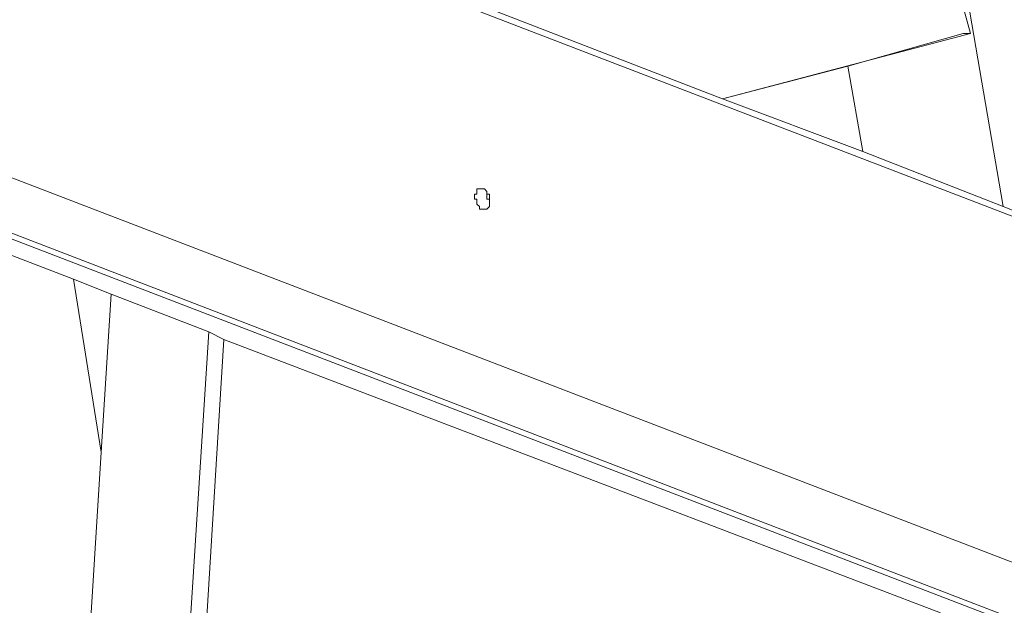
# Model space of a CAD drawing. Extents: x 630 to 14278, y -980 to 8470.
# Drawn here: x 10566 to 10857, y 4967 to 5139 of the extents above; entities that cross this region are included whole.
import ezdxf

# ---------------------------------------------------------------- set-up
doc = ezdxf.new("R2010")
doc.units = 0
doc.header["$LTSCALE"] = 10
doc.layers.add('Layer 1', color=7, linetype='CONTINUOUS')

msp = doc.modelspace()

# ---------------------------------------------------------------- linework, layer by layer
at = {"layer": 'Layer 1', "lineweight": 9}
for points in [[(11629.53, 5096.89), (11629.53, 5096.89), (10767.2, 5428.05), (10767.2, 5428.05)], [(10767.93, 5429.53), (10767.93, 5429.53), (11635.45, 5096.15), (11635.45, 5096.15)], [(10284.91, 5302.1), (10284.91, 5302.1), (11153.18, 4968.73), (11153.18, 4968.73)], [(10856.83, 5084.3), (10856.83, 5084.3), (10820.53, 5296.18), (10820.53, 5296.18)], [(10228.62, 5203.57), (10228.62, 5203.57), (11147.99, 4850.2), (11147.99, 4850.2)], [(10284.91, 5199.87), (10284.91, 5199.87), (11153.18, 4866.49), (11153.18, 4866.49)], [(10835.35, 5178.39), (10835.35, 5178.39), (10847.21, 5135.42), (10847.21, 5135.42)], [(10847.21, 5135.42), (10847.21, 5135.42), (10773.87, 5116.16), (10773.87, 5116.16)], [(10847.21, 5135.42), (10847.21, 5135.42), (10844.99, 5135.42), (10844.99, 5135.42)], [(10810.91, 5125.79), (10810.91, 5125.79), (10815.36, 5100.6), (10815.36, 5100.6)], [(10815.36, 5100.6), (10815.36, 5100.6), (10773.87, 5116.16), (10773.87, 5116.16)], [(10856.83, 5084.3), (10856.83, 5084.3), (10815.36, 5100.6), (10815.36, 5100.6)], [(10642, 4267.9), (10642, 4267.9), (10502.71, 5093.19), (10502.71, 5093.19)], [(10701.27, 5088.74), (10701.27, 5088.74), (10701.27, 5089.49), (10701.27, 5089.49)], [(10701.27, 5089.49), (10701.27, 5089.49), (10702.01, 5089.49), (10702.01, 5089.49)], [(10702.01, 5089.49), (10702.01, 5089.49), (10702.75, 5089.49), (10702.75, 5089.49)], [(10702.75, 5089.49), (10702.75, 5089.49), (10703.49, 5089.49), (10703.49, 5089.49)], [(10703.49, 5089.49), (10703.49, 5089.49), (10704.23, 5088.74), (10704.23, 5088.74)], [(10704.23, 5088.74), (10704.23, 5088.74), (10704.23, 5088), (10704.23, 5088)], [(10704.23, 5088.74), (10704.23, 5088.74), (10704.23, 5088), (10704.23, 5088)], [(10704.23, 5088), (10704.23, 5088), (10704.96, 5088), (10704.96, 5088)], [(10704.23, 5087.26), (10704.23, 5087.26), (10704.23, 5088), (10704.23, 5088)], [(10704.23, 5086.52), (10704.23, 5086.52), (10704.23, 5087.26), (10704.23, 5087.26)], [(10704.96, 5086.52), (10704.96, 5086.52), (10704.23, 5086.52), (10704.23, 5086.52)], [(10704.96, 5088), (10704.96, 5088), (10704.96, 5087.26), (10704.96, 5087.26)], [(10704.96, 5087.26), (10704.96, 5087.26), (10704.96, 5086.52), (10704.96, 5086.52)], [(10704.96, 5085.78), (10704.96, 5085.78), (10704.96, 5086.52), (10704.96, 5086.52)], [(10704.96, 5086.52), (10704.96, 5086.52), (10704.96, 5085.78), (10704.96, 5085.78)], [(10701.27, 5085.04), (10701.27, 5085.04), (10701.27, 5085.78), (10701.27, 5085.78)], [(10702.01, 5084.3), (10702.01, 5084.3), (10701.27, 5085.04), (10701.27, 5085.04)], [(10702.01, 5083.56), (10702.01, 5083.56), (10702.01, 5084.3), (10702.01, 5084.3)], [(10702.75, 5083.56), (10702.75, 5083.56), (10702.01, 5083.56), (10702.01, 5083.56)], [(10703.49, 5083.56), (10703.49, 5083.56), (10702.75, 5083.56), (10702.75, 5083.56)], [(10704.23, 5083.56), (10704.23, 5083.56), (10703.49, 5083.56), (10703.49, 5083.56)], [(10704.96, 5084.3), (10704.96, 5084.3), (10704.23, 5083.56), (10704.23, 5083.56)], [(10704.96, 5085.78), (10704.96, 5085.78), (10704.96, 5085.04), (10704.96, 5085.04)], [(10704.96, 5085.04), (10704.96, 5085.04), (10704.96, 5084.3), (10704.96, 5084.3)], [(10894.62, 5069.48), (10894.62, 5069.48), (10856.83, 5084.3), (10856.83, 5084.3)], [(10543.47, 5077.63), (10543.47, 5077.63), (10580.51, 4856.86), (10580.51, 4856.86)], [(10582, 5062.82), (10582, 5062.82), (10590.14, 5011.7), (10590.14, 5011.7)], [(10605.7, 4793.15), (10605.7, 4793.15), (10622, 5047.26), (10622, 5047.26)]]:
    msp.add_open_spline(points, degree=3, dxfattribs=at)
for points, knots in [([(10236.77, 5202.09), (10236.77, 5202.09), (10238.99, 5201.35), (10238.99, 5201.35), (10238.99, 5201.35), (10238.99, 5201.35), (11147.99, 4851.68), (11147.99, 4851.68)], [0, 0, 0, 0, 0.333333, 0.333333, 0.333333, 0.333333, 1, 1, 1, 1]), ([(10773.87, 5116.16), (10773.87, 5116.16), (10702.75, 5143.57), (10702.75, 5143.57), (10702.75, 5143.57), (10702.75, 5143.57), (10688.66, 5148.75), (10688.66, 5148.75)], [0, 0, 0, 0, 0.333333, 0.333333, 0.333333, 0.333333, 1, 1, 1, 1]), ([(10844.99, 5135.42), (10844.99, 5135.42), (10810.91, 5125.79), (10810.91, 5125.79), (10810.91, 5125.79), (10810.91, 5125.79), (10773.87, 5116.16), (10773.87, 5116.16)], [0, 0, 0, 0, 0.333333, 0.333333, 0.333333, 0.333333, 1, 1, 1, 1]), ([(10701.27, 5085.78), (10701.27, 5085.78), (10701.27, 5086.52), (10701.27, 5086.52), (10701.27, 5086.52), (10701.27, 5086.52), (10700.53, 5086.52), (10700.53, 5086.52), (10700.53, 5086.52), (10700.53, 5086.52), (10700.53, 5087.26), (10700.53, 5087.26), (10700.53, 5087.26), (10700.53, 5087.26), (10700.53, 5088), (10700.53, 5088), (10700.53, 5088), (10700.53, 5088), (10701.27, 5088), (10701.27, 5088), (10701.27, 5088), (10701.27, 5088), (10701.27, 5088.74), (10701.27, 5088.74)], [0, 0, 0, 0, 0.142857, 0.142857, 0.142857, 0.142857, 0.285714, 0.285714, 0.285714, 0.285714, 0.428571, 0.428571, 0.428571, 0.428571, 0.571429, 0.571429, 0.571429, 0.571429, 0.714286, 0.714286, 0.714286, 0.714286, 1, 1, 1, 1]), ([(10543.47, 5077.63), (10543.47, 5077.63), (10582, 5062.82), (10582, 5062.82), (10582, 5062.82), (10582, 5062.82), (10593.11, 5058.37), (10593.11, 5058.37)], [0, 0, 0, 0, 0.333333, 0.333333, 0.333333, 0.333333, 1, 1, 1, 1]), ([(10580.51, 4856.86), (10580.51, 4856.86), (10590.14, 5011.7), (10590.14, 5011.7), (10590.14, 5011.7), (10590.14, 5011.7), (10593.11, 5058.37), (10593.11, 5058.37)], [0, 0, 0, 0, 0.333333, 0.333333, 0.333333, 0.333333, 1, 1, 1, 1]), ([(10593.11, 5058.37), (10593.11, 5058.37), (10622, 5047.26), (10622, 5047.26), (10622, 5047.26), (10622, 5047.26), (10626.45, 5045.04), (10626.45, 5045.04), (10626.45, 5045.04), (10626.45, 5045.04), (10838.31, 4964.28), (10838.31, 4964.28)], [0, 0, 0, 0, 0.25, 0.25, 0.25, 0.25, 0.5, 0.5, 0.5, 0.5, 1, 1, 1, 1]), ([(10626.45, 5045.04), (10626.45, 5045.04), (10615.32, 4863.53), (10615.32, 4863.53), (10615.32, 4863.53), (10615.32, 4863.53), (10610.89, 4795.37), (10610.89, 4795.37)], [0, 0, 0, 0, 0.333333, 0.333333, 0.333333, 0.333333, 1, 1, 1, 1])]:
    msp.add_open_spline(points, degree=3, knots=knots, dxfattribs=at)

doc.saveas('drawing.dxf')
